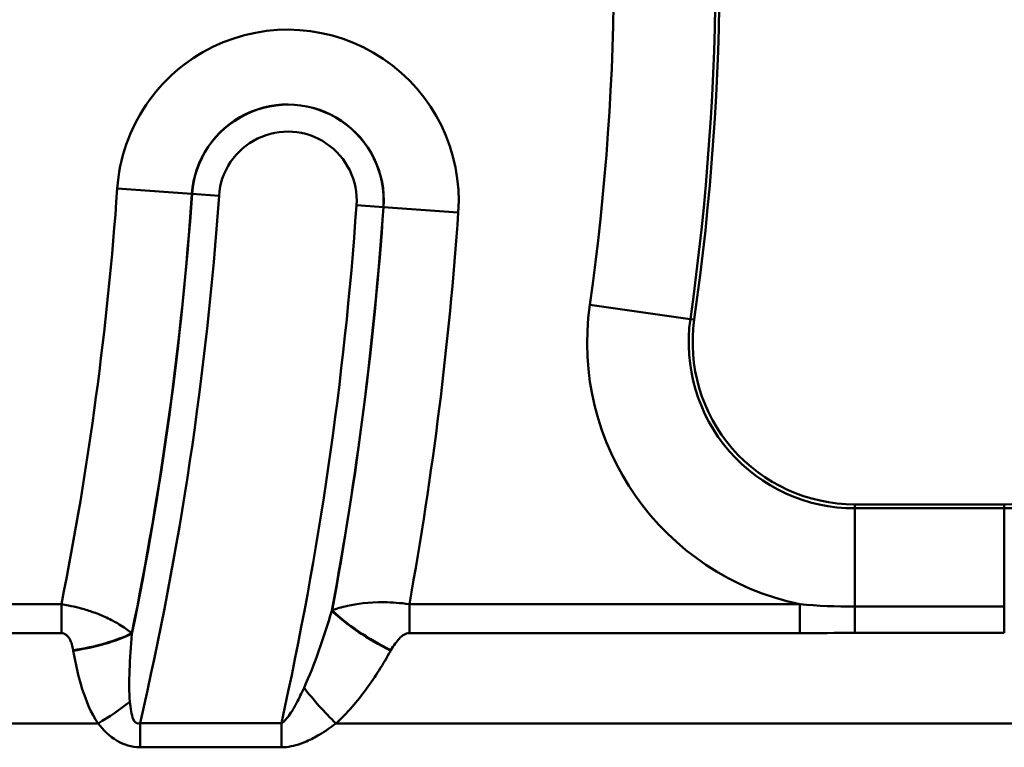
# Model space of a CAD drawing. Units: millimetres. Extents: x 0 to 23372, y 0 to 2970.
# Drawn here: x 333 to 379, y 1781 to 1815 of the extents above; entities that cross this region are included whole.
import ezdxf

# ---------------------------------------------------------------- set-up
doc = ezdxf.new("R2010")
doc.units = ezdxf.units.MM
doc.header["$LTSCALE"] = 5
doc.layers.add('Sichtbare Kanten(DIN)', color=7, linetype='Continuous', lineweight=50)
doc.layers.add('Sichtbare tangentiale Kanten(DIN)', color=7, linetype='Continuous', lineweight=50)

msp = doc.modelspace()

# ---------------------------------------------------------------- linework, layer by layer
at = {"layer": 'Sichtbare Kanten(DIN)'}
msp.add_line((379.189, 1792.023), (372.123, 1792.023), dxfattribs=at)
for centre, radius, start, end in [((245.395, 1817.674), 120.349, 351.91599, 8.08401), ((372.123, 1799.674), 7.651, 171.916, 270), ((379.189, 1799.674), 7.651, 270, 352.3377)]:
    msp.add_arc(centre, radius, start, end, dxfattribs=at)
at = {"layer": 'Sichtbare tangentiale Kanten(DIN)'}
for p, q in [((340.827, 1806.692), (337.3, 1806.937)), ((340.827, 1806.692), (340.835, 1806.691)), ((340.835, 1806.691), (342.105, 1806.603)), ((349.868, 1806.062), (348.598, 1806.151)), ((349.876, 1806.062), (349.868, 1806.062)), ((349.876, 1806.062), (353.403, 1805.816)), ((359.613, 1801.451), (364.362, 1800.776)), ((364.362, 1800.776), (364.548, 1800.75)), ((372.123, 1791.836), (372.123, 1792.023)), ((379.189, 1791.836), (379.189, 1792.023)), ((372.123, 1791.836), (372.123, 1787.192)), ((379.189, 1791.836), (372.123, 1791.836)), ((379.189, 1787.192), (379.189, 1791.836)), ((334.661, 1787.308), (319.484, 1787.308)), ((334.661, 1785.94), (334.661, 1787.308)), ((369.529, 1787.308), (351.093, 1787.308)), ((351.093, 1785.94), (351.093, 1787.308)), ((369.529, 1785.94), (369.529, 1787.308)), ((372.123, 1785.952), (372.123, 1787.192)), ((379.189, 1787.192), (372.123, 1787.192)), ((379.189, 1785.952), (379.189, 1787.192)), ((319.484, 1785.94), (334.661, 1785.94)), ((351.093, 1785.94), (369.529, 1785.94)), ((372.123, 1785.952), (379.189, 1785.952)), ((336.393, 1781.674), (285.327, 1781.674)), ((345.049, 1781.689), (338.375, 1781.689)), ((338.375, 1780.547), (338.375, 1781.689)), ((345.049, 1780.547), (345.049, 1781.689)), ((398.693, 1781.674), (347.627, 1781.674)), ((338.375, 1780.547), (345.049, 1780.547))]:
    msp.add_line(p, q, dxfattribs=at)
for centre, radius, start, end in [((245.395, 1817.674), 120.162, 351.91599, 8.08401), ((245.395, 1817.674), 115.365, 351.91599, 8.08401), ((345.352, 1806.377), 8.071, 356.0172, 176.0172), ((345.352, 1806.377), 4.536, 356.0172, 176.0172), ((345.352, 1806.377), 4.527, 356.0172, 176.0172), ((345.352, 1806.377), 3.254, 356.0172, 176.0172), ((183.095, 1817.674), 154.579, 348.67089, 356.01717), ((183.095, 1817.674), 158.114, 348.42023, 356.01717), ((183.095, 1817.674), 158.123, 348.41224, 356.01717), ((183.095, 1817.674), 159.395, 346.95256, 356.01717), ((183.095, 1817.674), 165.904, 347.47294, 356.01717), ((183.095, 1817.674), 167.177, 349.42709, 356.01717), ((183.095, 1817.674), 167.185, 349.43546, 356.01717), ((183.095, 1817.674), 170.721, 349.75428, 356.01717), ((372.123, 1799.674), 12.635, 171.916, 258.1521), ((372.123, 1799.674), 7.838, 171.916, 270), ((379.189, 1799.674), 7.838, 270, 352.3377)]:
    msp.add_arc(centre, radius, start, end, dxfattribs=at)
for centre, major_axis, ratio, start_param, end_param in [((350.214, 1786.48), (-3.495, 1.946), 0.303032, 0.836042, 1.737983), ((350.227, 1786.503), (-3.495, 1.946), 0.303051, 0.836049, 1.737946), ((335.22, 1786.503), (3.946, 0.657), 0.337903, 4.656144, 5.43316), ((335.224, 1786.48), (3.946, 0.657), 0.337909, 4.656188, 5.433157), ((347.627, 1783.042), (-2.688, 2.962), 0.23761, 1.253478, 1.826844), ((336.393, 1783.042), (3.326, 2.222), 0.289648, 4.521196, 4.980783)]:
    msp.add_ellipse(centre, major_axis=major_axis, ratio=ratio, start_param=start_param, end_param=end_param, dxfattribs=at)
for points, knots in [([(351.093, 1787.308), (350.656, 1787.371), (350.255, 1787.395), (349.139, 1787.407), (348.612, 1787.326), (347.895, 1787.168), (347.658, 1787.098), (347.446, 1787.022)], [-0.126818, -0.126818, -0.126818, -0.126818, -0.0998744, -0.0998744, -0.0384132, -0.0384132, 0, 0, 0, 0]), ([(337.991, 1785.936), (337.956, 1785.964), (337.921, 1785.992), (337.723, 1786.145), (337.537, 1786.273), (337.139, 1786.505), (336.942, 1786.608), (336.531, 1786.791), (336.331, 1786.872), (335.922, 1787.013), (335.724, 1787.074), (335.343, 1787.174), (335.168, 1787.214), (334.882, 1787.271), (334.771, 1787.291), (334.661, 1787.308)], [-0.1104542, -0.1104542, -0.1104542, -0.1104542, -0.1034777, -0.1034777, -0.0729885, -0.0729885, -0.0495353, -0.0495353, -0.0316467, -0.0316467, -0.0175815, -0.0175815, -0.0067621, -0.0067621, 0, 0, 0, 0]), ([(347.433, 1786.999), (347.242, 1786.357), (347.038, 1785.725), (346.603, 1784.5), (346.37, 1783.905), (346.12, 1783.359)], [-0.4500708, -0.4500708, -0.4500708, -0.4500708, -0.2250354, -0.2250354, 0, 0, 0, 0]), ([(334.661, 1785.94), (334.684, 1785.94), (334.707, 1785.938), (334.764, 1785.927), (334.798, 1785.915), (334.871, 1785.877), (334.907, 1785.848), (334.98, 1785.775), (335.014, 1785.729), (335.08, 1785.615), (335.11, 1785.547), (335.167, 1785.387), (335.19, 1785.294), (335.212, 1785.178), (335.216, 1785.157), (335.22, 1785.135)], [0, 0, 0, 0, 0.0067621, 0.0067621, 0.0175815, 0.0175815, 0.0316467, 0.0316467, 0.0495353, 0.0495353, 0.0729885, 0.0729885, 0.1034777, 0.1034777, 0.1104542, 0.1104542, 0.1104542, 0.1104542]), ([(350.227, 1785.135), (350.286, 1785.242), (350.35, 1785.346), (350.536, 1785.605), (350.666, 1785.761), (350.917, 1785.907), (351.003, 1785.94), (351.093, 1785.94)], [0, 0, 0, 0, 0.0384132, 0.0384132, 0.0998744, 0.0998744, 0.126818, 0.126818, 0.126818, 0.126818]), ([(337.896, 1782.703), (337.856, 1783.141), (337.86, 1783.654), (337.902, 1784.74), (337.944, 1785.321), (337.994, 1785.912)], [-0.3866108, -0.3866108, -0.3866108, -0.3866108, -0.1976534, -0.1976534, 0, 0, 0, 0]), ([(335.224, 1785.112), (335.326, 1784.501), (335.459, 1783.893), (335.829, 1782.733), (336.058, 1782.175), (336.393, 1781.674)], [0, 0, 0, 0, 0.1976534, 0.1976534, 0.3866108, 0.3866108, 0.3866108, 0.3866108]), ([(347.627, 1781.674), (348.167, 1782.164), (348.636, 1782.719), (349.486, 1783.88), (349.866, 1784.488), (350.214, 1785.112)], [0, 0, 0, 0, 0.2250354, 0.2250354, 0.4500708, 0.4500708, 0.4500708, 0.4500708]), ([(346.12, 1783.359), (346.005, 1783.108), (345.886, 1782.864), (345.679, 1782.476), (345.593, 1782.323), (345.437, 1782.081), (345.368, 1781.984), (345.244, 1781.836), (345.189, 1781.78), (345.106, 1781.718), (345.077, 1781.701), (345.049, 1781.689)], [-0.3013478, -0.3013478, -0.3013478, -0.3013478, -0.19767, -0.19767, -0.1252838, -0.1252838, -0.0696021, -0.0696021, -0.0242663, -0.0242663, 0, 0, 0, 0]), ([(338.375, 1781.689), (338.24, 1781.63), (338.13, 1781.711), (337.97, 1782.083), (337.925, 1782.382), (337.896, 1782.703)], [-0.2553362, -0.2553362, -0.2553362, -0.2553362, -0.1379723, -0.1379723, 0, 0, 0, 0]), ([(336.393, 1781.674), (336.638, 1781.369), (336.923, 1781.075), (337.601, 1780.667), (337.984, 1780.547), (338.375, 1780.547)], [0, 0, 0, 0, 0.1379723, 0.1379723, 0.2553362, 0.2553362, 0.2553362, 0.2553362]), ([(345.049, 1780.547), (345.13, 1780.547), (345.211, 1780.551), (345.441, 1780.576), (345.588, 1780.606), (345.907, 1780.693), (346.075, 1780.756), (346.449, 1780.92), (346.65, 1781.027), (347.119, 1781.306), (347.379, 1781.486), (347.627, 1781.674)], [0, 0, 0, 0, 0.0242663, 0.0242663, 0.0696021, 0.0696021, 0.1252838, 0.1252838, 0.19767, 0.19767, 0.3013478, 0.3013478, 0.3013478, 0.3013478])]:
    msp.add_open_spline(points, degree=3, knots=knots, dxfattribs=at)
for points in [[(347.446, 1787.022), (347.442, 1787.014), (347.438, 1787.007), (347.433, 1786.999)], [(372.123, 1787.192), (371.25, 1787.192), (370.377, 1787.229), (369.529, 1787.308)], [(337.994, 1785.912), (337.993, 1785.92), (337.992, 1785.928), (337.991, 1785.936)], [(369.529, 1785.94), (370.393, 1785.94), (371.258, 1785.952), (372.123, 1785.952)], [(335.22, 1785.135), (335.221, 1785.128), (335.222, 1785.12), (335.224, 1785.112)], [(350.214, 1785.112), (350.218, 1785.12), (350.222, 1785.128), (350.227, 1785.135)]]:
    msp.add_open_spline(points, degree=3, dxfattribs=at)

doc.saveas('drawing.dxf')
